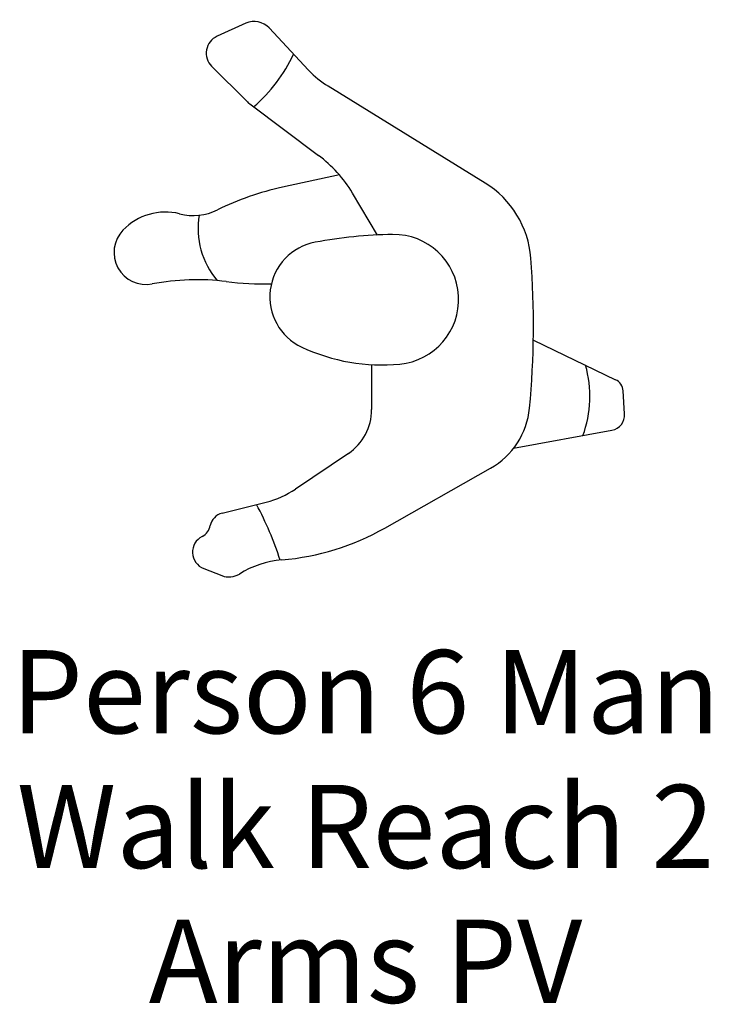
# Model space of a CAD drawing. Units: millimetres. Extents: x 351 to 610, y 341 to 526.
# Drawn here: x 370 to 371, y 490 to 492 of the extents above; entities that cross this region are included whole.
import ezdxf
from ezdxf.enums import TextEntityAlignment as Align

# ---------------------------------------------------------------- set-up
doc = ezdxf.new("R2010")
doc.units = ezdxf.units.MM
doc.layers.add('TEXT', color=3, linetype='Continuous')
doc.styles.add('ATTR', font='romans.shx', dxfattribs={"width": 0.8, "height": 1.2})
doc.styles.add('blk_label', font='romans.shx')

# ---------------------------------------------------------------- blocks, each defined once
blk = doc.blocks.new('Person 6 Man Walk Reach 2 Arms PV')
for p, q in [((-8.457, 19.243), (-10.545, 18.299)), ((-3.898, 15.839), (-6.761, 18.904)), ((-8.395, 13.584), (-10.941, 16.122)), ((8.916, 7.651), (-2.469, 14.669)), ((-8.171, 13.39), (-3.185, 9.659)), ((-1.669, 8.244), (-5.797, 7.345)), ((1.111, 3.877), (-0.715, 6.923)), ((12.419, -3.752), (18.385, -6.624)), ((0.668, -5.535), (0.675, -8.801)), ((19.045, -9.113), (18.933, -7.433)), ((10.98, -11.607), (18.122, -10.299)), ((-1.015, -11.983), (-4.849, -14.565)), ((1.634, -17.394), (9.306, -13.053)), ((-10.187, -16.317), (-6.986, -15.517)), ((-11.515, -20.332), (-10.2, -20.848))]:
    blk.add_line(p, q)
for centre, radius, start, end in [((-7.846, 17.891), 1.485, 43.04742, 114.3289), ((-9.991, 17.074), 1.345, 114.3289, 225.0749), ((-15.114, 21.7), 11.162, 310.2798, 335.1266), ((1.173, 20.576), 6.938, 223.0474, 238.3462), ((-6.918, 15.064), 2.091, 225.0749, 233.1985), ((-8.905, 2.014), 9.548, 30.94038, 53.19852), ((-1.369, -12.985), 20.807, 102.2874, 116.0863), ((5.222, 1.659), 7.039, 4.4433, 58.34624), ((-14.304, 1.287), 4.256, 75.87368, 136.3267), ((-12.284, 9.31), 4.017, 255.8737, 296.0863), ((-6.15, 4.337), 5.777, 170.2261, 220.722), ((-15.694, 2.614), 2.334, 136.3267, 280.8408), ((2.761, -30.231), 34.148, 90.94088, 100.4198), ((2.278, -0.802), 4.714, 275.35, 90.94088), ((-2.685, -0.612), 4.032, 100.4198, 245.01), ((-50.5, -2.671), 62.929, 354.5146, 4.4433), ((-12.001, -16.667), 17.297, 82.93921, 100.8408), ((-7.138, 22.596), 22.265, 262.9392, 271.3753), ((1.433, 8.224), 13.78, 245.01, 275.35), ((8.196, -7.832), 8.325, 339.9603, 15.71477), ((17.964, -7.499), 0.971, 3.81959, 64.29628), ((-3.153, -8.808), 3.828, 303.9579, 0.11911), ((6.53, -8.148), 5.636, 299.4997, 354.5146), ((17.919, -9.188), 1.129, 280.3824, 3.81959), ((-8.626, -8.957), 6.762, 284.0369, 303.9579), ((-30.428, -27.75), 25.749, 18.18573, 27.9294), ((-9.907, -17.437), 1.154, 104.0369, 168.997), ((-12.137, -17.003), 1.118, 297.0446, 348.997), ((-7.383, -1.457), 18.31, 274.8174, 299.4997), ((-11.047, -19.14), 1.281, 117.0446, 248.5681), ((-5.265, -26.588), 6.91, 94.81736, 122.0278), ((-9.682, -19.527), 1.419, 248.5681, 302.0278)]:
    blk.add_arc(centre, radius, start, end)
at = {"style": 'ATTR', "width": 0.8, "flags": 9}
blk.add_attdef('ESTCODE', (0, 0), '', height=0.0101, dxfattribs=at)

msp = doc.modelspace()

# ---------------------------------------------------------------- block references
at = {"xscale": 0.0249999999996362, "yscale": 0.0249999999996362, "zscale": 0.0249999999996362}
msp.add_blockref('Person 6 Man Walk Reach 2 Arms PV', (370.40535, 491.5812), dxfattribs=at)

# ---------------------------------------------------------------- texts
at = {"layer": 'TEXT', "style": 'blk_label'}
for s, p in [('Person 6 Man', (370.41114, 490.82978)), ('Walk Reach 2', (370.41114, 490.58524)), ('Arms PV', (370.41114, 490.3407))]:
    msp.add_text(s, height=0.150948, dxfattribs=at).set_placement(p, align=Align.MIDDLE)

doc.saveas('drawing.dxf')
